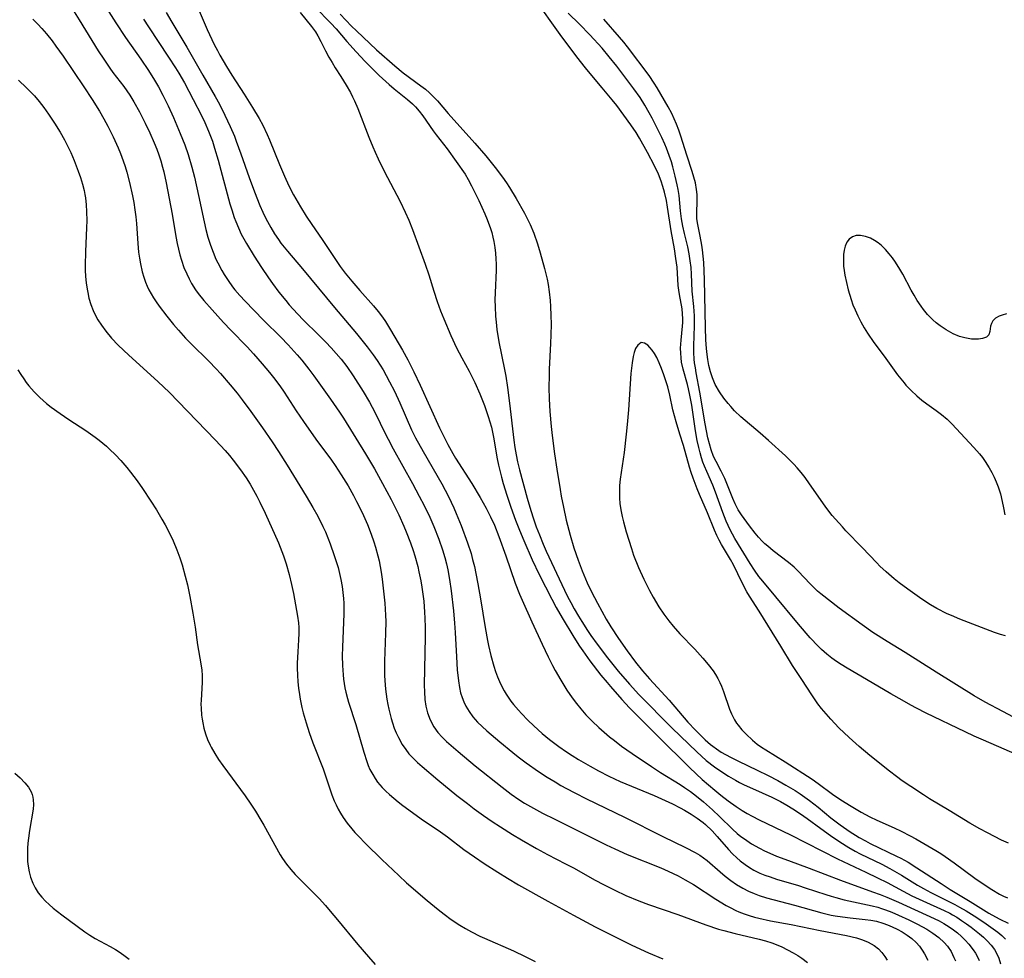
# Model space of a CAD drawing. Units: inches. Extents: x 2039339 to 2044728, y 200314 to 205734.
# Drawn here: x 2040403 to 2040526, y 200616 to 200733 of the extents above; entities that cross this region are included whole.
import ezdxf

# ---------------------------------------------------------------- set-up
doc = ezdxf.new("R2010")
doc.units = ezdxf.units.IN
doc.header["$MEASUREMENT"] = 0
doc.layers.add('c_05_T14S_R18E', color=49, linetype='Continuous')

msp = doc.modelspace()

# ---------------------------------------------------------------- linework, layer by layer
at = {"layer": 'c_05_T14S_R18E'}
for points, elevation in [([(2040527.51, 200641.35), (2040525.53, 200642.22), (2040523.32, 200643.16), (2040522.42, 200643.56), (2040521.3, 200644.08), (2040516.44, 200646.42), (2040515.23, 200647.03), (2040514.5, 200647.43), (2040513.41, 200648.03), (2040512.02, 200648.84), (2040508.98, 200650.63), (2040506.55, 200652.05), (2040505.78, 200652.52), (2040505.2, 200652.89), (2040504.64, 200653.28), (2040503.98, 200653.8), (2040503.34, 200654.37), (2040502.9, 200654.81), (2040501.93, 200655.84), (2040501.41, 200656.43), (2040500.23, 200657.81), (2040497.64, 200660.98), (2040495.98, 200662.93), (2040495.5, 200663.53), (2040494.94, 200664.32), (2040494.42, 200665.13), (2040492.51, 200668.26), (2040492.18, 200668.83), (2040491.9, 200669.37), (2040491.41, 200670.43), (2040490.99, 200671.52), (2040490.09, 200674.05), (2040489.75, 200674.93), (2040488.98, 200676.65), (2040488.7, 200677.31), (2040488.5, 200677.82), (2040488.33, 200678.34), (2040488.14, 200678.98), (2040487.98, 200679.63), (2040487.79, 200680.54), (2040487.58, 200681.73), (2040487.1, 200684.94), (2040486.88, 200686.19), (2040486.71, 200686.98), (2040486.57, 200687.55), (2040486.01, 200689.45), (2040485.83, 200690.32), (2040485.76, 200690.87), (2040485.72, 200691.43), (2040485.71, 200692.08), (2040485.76, 200693.07), (2040485.94, 200694.82), (2040485.97, 200695.29), (2040485.98, 200695.76), (2040485.95, 200696.39), (2040485.88, 200696.98), (2040485.55, 200698.78), (2040485.48, 200699.31), (2040485.42, 200699.91), (2040485.26, 200702.19), (2040485.12, 200703.3), (2040484.92, 200704.52), (2040484.53, 200706.75), (2040484.07, 200709.72), (2040483.92, 200710.54), (2040483.68, 200711.61), (2040483.49, 200712.29), (2040483.28, 200712.96), (2040482.93, 200713.84), (2040482.43, 200714.88), (2040481.55, 200716.56), (2040480.57, 200718.35), (2040480.14, 200719.06), (2040479.49, 200720.03), (2040477.72, 200722.41), (2040477.13, 200723.14), (2040475.88, 200724.62), (2040474.58, 200726.19), (2040473.81, 200727.14), (2040472.73, 200728.53), (2040470.64, 200731.31), (2040469.37, 200733.07), (2040467.98, 200735.05)], 898), ([(2040439.99, 200734.72), (2040441.96, 200732.72), (2040442.59, 200732.01), (2040443.93, 200730.45), (2040445.12, 200729.14), (2040446.22, 200727.95), (2040446.83, 200727.34), (2040448, 200726.2), (2040449.24, 200725.05), (2040449.86, 200724.53), (2040451.53, 200723.19), (2040452.16, 200722.64), (2040452.53, 200722.26), (2040452.99, 200721.74), (2040453.44, 200721.15), (2040454.75, 200719.28), (2040455.11, 200718.78), (2040456.5, 200717.01), (2040458.73, 200713.84), (2040459.13, 200713.19), (2040459.56, 200712.38), (2040460.46, 200710.54), (2040461.21, 200708.87), (2040461.5, 200708.16), (2040461.91, 200707.05), (2040462.07, 200706.55), (2040462.22, 200705.98), (2040462.35, 200705.4), (2040462.48, 200704.66), (2040462.56, 200703.97), (2040462.6, 200703.27), (2040462.62, 200702.57), (2040462.61, 200701.82), (2040462.49, 200699), (2040462.48, 200698.13), (2040462.49, 200697.26), (2040462.55, 200696.08), (2040462.62, 200695.33), (2040462.73, 200694.4), (2040462.98, 200692.86), (2040463.68, 200689.42), (2040463.84, 200688.57), (2040464.06, 200687.14), (2040464.31, 200685.19), (2040464.85, 200680.57), (2040464.97, 200679.64), (2040465.12, 200678.72), (2040465.3, 200677.85), (2040465.54, 200676.86), (2040466.52, 200673.33), (2040466.85, 200672.17), (2040467.22, 200670.97), (2040467.65, 200669.72), (2040468.03, 200668.71), (2040468.51, 200667.57), (2040468.9, 200666.7), (2040471.17, 200661.8), (2040471.55, 200661.01), (2040471.95, 200660.25), (2040472.4, 200659.45), (2040472.94, 200658.55), (2040473.35, 200657.88), (2040474.06, 200656.77), (2040474.49, 200656.13), (2040475.28, 200655.04), (2040476.57, 200653.32), (2040477.9, 200651.66), (2040479.29, 200650.05), (2040480.48, 200648.77), (2040484.66, 200644.56), (2040487.74, 200641.57), (2040488.3, 200641.05), (2040488.92, 200640.51), (2040489.94, 200639.71), (2040490.62, 200639.24), (2040491.7, 200638.53), (2040492.56, 200638.02), (2040493.09, 200637.74), (2040493.64, 200637.47), (2040494.69, 200636.98), (2040497.11, 200635.91), (2040498.19, 200635.37), (2040498.98, 200634.93), (2040499.75, 200634.46), (2040500.72, 200633.83), (2040501.55, 200633.25), (2040503.23, 200632), (2040504.44, 200631.13), (2040505.62, 200630.32), (2040506.74, 200629.61), (2040507.55, 200629.16), (2040508.15, 200628.84), (2040510.87, 200627.51), (2040511.89, 200626.98), (2040513.35, 200626.14), (2040515.35, 200624.92), (2040516.09, 200624.49), (2040517.02, 200623.98), (2040519.44, 200622.79), (2040520.03, 200622.49), (2040520.61, 200622.17), (2040521.42, 200621.69), (2040522.42, 200621.06), (2040523.65, 200620.26), (2040524.81, 200619.46), (2040525.41, 200619.02), (2040525.9, 200618.62), (2040526.37, 200618.17)], 900), ([(2040443.13, 200733.87), (2040444.53, 200732.37), (2040445.15, 200731.75), (2040447.64, 200729.39), (2040449.94, 200727.4), (2040450.99, 200726.53), (2040453.22, 200724.91), (2040453.77, 200724.48), (2040454.3, 200724.03), (2040454.8, 200723.53), (2040455.29, 200723.01), (2040456.64, 200721.44), (2040459.97, 200717.71), (2040461.35, 200716.12), (2040462.51, 200714.66), (2040463.41, 200713.48), (2040463.93, 200712.74), (2040464.3, 200712.17), (2040465.12, 200710.81), (2040466.17, 200708.95), (2040466.6, 200708.11), (2040466.87, 200707.54), (2040467.34, 200706.44), (2040467.81, 200705.13), (2040468.15, 200704.01), (2040468.67, 200702.05), (2040468.99, 200700.7), (2040469.12, 200700.03), (2040469.27, 200699.14), (2040469.39, 200698.02), (2040469.44, 200697.27), (2040469.48, 200696.17), (2040469.49, 200695.06), (2040469.47, 200693.74), (2040469.43, 200692.66), (2040469.26, 200689.44), (2040469.24, 200688.64), (2040469.23, 200687.17), (2040469.27, 200685.74), (2040469.36, 200684.16), (2040469.52, 200682.29), (2040469.63, 200681.17), (2040469.92, 200678.87), (2040470.2, 200676.96), (2040470.62, 200674.41), (2040470.77, 200673.57), (2040471.04, 200672.18), (2040471.4, 200670.58), (2040471.9, 200668.7), (2040472.36, 200667.12), (2040472.89, 200665.55), (2040473.38, 200664.23), (2040474.01, 200662.73), (2040474.54, 200661.6), (2040475.29, 200660.16), (2040476.39, 200658.18), (2040476.96, 200657.23), (2040477.92, 200655.77), (2040479.01, 200654.21), (2040480.07, 200652.79), (2040480.95, 200651.7), (2040481.83, 200650.7), (2040484.26, 200648.04), (2040486.61, 200645.3), (2040487.55, 200644.31), (2040488.4, 200643.46), (2040488.77, 200643.1), (2040489.44, 200642.52), (2040489.74, 200642.28), (2040490.2, 200641.95), (2040490.8, 200641.56), (2040491.95, 200640.9), (2040492.94, 200640.4), (2040495.29, 200639.3), (2040496.65, 200638.62), (2040497.89, 200637.98), (2040498.89, 200637.43), (2040500.05, 200636.73), (2040500.65, 200636.34), (2040501.24, 200635.93), (2040501.83, 200635.49), (2040502.9, 200634.65), (2040504.52, 200633.34), (2040505.68, 200632.46), (2040506.92, 200631.58), (2040507.6, 200631.14), (2040508.04, 200630.88), (2040508.82, 200630.44), (2040509.42, 200630.13), (2040512.73, 200628.55), (2040513.27, 200628.27), (2040514.16, 200627.78), (2040515.28, 200627.07), (2040518.31, 200625.1), (2040519.45, 200624.37), (2040521.94, 200622.88), (2040524.28, 200621.41), (2040525.09, 200620.94), (2040525.64, 200620.65), (2040526.68, 200620.17)], 898), ([(2040527.36, 200645.92), (2040526, 200646.61), (2040523.83, 200647.78), (2040522.45, 200648.59), (2040517.69, 200651.54), (2040513.8, 200654), (2040511.54, 200655.37), (2040509.74, 200656.53), (2040508.43, 200657.45), (2040505.56, 200659.55), (2040503.26, 200661.33), (2040502.85, 200661.68), (2040502.37, 200662.13), (2040501.9, 200662.6), (2040500.41, 200664.19), (2040499.92, 200664.67), (2040499.22, 200665.27), (2040497.3, 200666.73), (2040496.61, 200667.29), (2040496.25, 200667.6), (2040495.91, 200667.93), (2040495.46, 200668.42), (2040495.03, 200668.93), (2040494.32, 200669.84), (2040493.32, 200671.23), (2040492.92, 200671.86), (2040492.7, 200672.26), (2040492.54, 200672.59), (2040492.25, 200673.26), (2040491.58, 200674.95), (2040491.23, 200675.77), (2040490.8, 200676.67), (2040490.14, 200677.91), (2040489.83, 200678.54), (2040489.53, 200679.36), (2040489.31, 200680.09), (2040489.12, 200680.84), (2040488.94, 200681.73), (2040488.78, 200682.59), (2040488.13, 200686.56), (2040487.66, 200688.99), (2040487.55, 200689.62), (2040487.46, 200690.24), (2040487.41, 200690.72), (2040487.37, 200691.54), (2040487.36, 200692.37), (2040487.44, 200694.86), (2040487.44, 200696.12), (2040487.36, 200697.3), (2040487.17, 200699.21), (2040487.08, 200701.32), (2040487.02, 200702.16), (2040486.92, 200703.01), (2040486.77, 200703.89), (2040486.59, 200704.77), (2040486.18, 200706.43), (2040485.98, 200707.33), (2040485.82, 200708.24), (2040485.7, 200709.25), (2040485.51, 200711.18), (2040485.4, 200711.94), (2040485.29, 200712.5), (2040485.04, 200713.61), (2040484.73, 200714.77), (2040484.55, 200715.38), (2040484.28, 200716.18), (2040483.94, 200717.1), (2040483.74, 200717.59), (2040483.36, 200718.43), (2040482.83, 200719.51), (2040482.14, 200720.86), (2040481.78, 200721.52), (2040481.23, 200722.47), (2040480.63, 200723.42), (2040479.85, 200724.5), (2040477.72, 200727.35), (2040476.78, 200728.53), (2040475.87, 200729.61), (2040474.35, 200731.28), (2040473.06, 200732.6), (2040471.64, 200733.99)], 900), ([(2040526.75, 200630.14), (2040525.85, 200630.55), (2040524.1, 200631.44), (2040523.15, 200631.95), (2040521.89, 200632.67), (2040519.31, 200634.24), (2040516.86, 200635.71), (2040516.09, 200636.19), (2040514.49, 200637.25), (2040513.44, 200637.97), (2040512.72, 200638.49), (2040511.84, 200639.16), (2040509.36, 200641.12), (2040508.05, 200642.23), (2040506.78, 200643.39), (2040505.52, 200644.59), (2040504.49, 200645.66), (2040503.9, 200646.33), (2040503.33, 200647.02), (2040502.89, 200647.59), (2040502.11, 200648.71), (2040500.88, 200650.64), (2040499.69, 200652.38), (2040498.24, 200654.78), (2040495.54, 200659.17), (2040494.34, 200661.04), (2040494, 200661.59), (2040493.39, 200662.72), (2040492.31, 200664.98), (2040491.95, 200665.65), (2040490.81, 200667.5), (2040490.51, 200668.05), (2040490.24, 200668.63), (2040489.94, 200669.32), (2040489.07, 200671.46), (2040488.07, 200673.76), (2040487.78, 200674.47), (2040487.27, 200675.82), (2040487.04, 200676.51), (2040486.83, 200677.21), (2040486.06, 200679.88), (2040485.6, 200681.32), (2040485.13, 200682.87), (2040484.75, 200684.37), (2040484.35, 200686.18), (2040484.09, 200687.22), (2040483.6, 200688.76), (2040483.33, 200689.52), (2040483.03, 200690.26), (2040482.73, 200690.89), (2040482.44, 200691.39), (2040482.14, 200691.84), (2040481.87, 200692.18), (2040481.6, 200692.45), (2040481.18, 200692.72), (2040480.78, 200692.77), (2040480.34, 200692.46), (2040480.08, 200692.02), (2040479.91, 200691.55), (2040479.77, 200691.02), (2040479.64, 200690.25), (2040479.49, 200688.89), (2040479.18, 200684.38), (2040479.03, 200682.53), (2040478.91, 200681.31), (2040478.64, 200679.01), (2040478.15, 200675.7), (2040478.07, 200674.9), (2040478.04, 200674.13), (2040478.06, 200673.36), (2040478.12, 200672.6), (2040478.26, 200671.66), (2040478.4, 200671), (2040478.56, 200670.35), (2040478.9, 200669.12), (2040479.22, 200668.05), (2040479.54, 200667.03), (2040479.83, 200666.19), (2040480.43, 200664.65), (2040481.09, 200663.18), (2040481.8, 200661.78), (2040482.26, 200660.94), (2040482.99, 200659.71), (2040483.6, 200658.82), (2040484.24, 200657.97), (2040484.79, 200657.29), (2040485.61, 200656.36), (2040487.49, 200654.42), (2040488.5, 200653.31), (2040489.17, 200652.51), (2040489.76, 200651.72), (2040490.08, 200651.24), (2040490.37, 200650.75), (2040490.6, 200650.27), (2040490.81, 200649.78), (2040491.06, 200649.14), (2040491.84, 200646.9), (2040492.07, 200646.32), (2040492.45, 200645.59), (2040492.71, 200645.18), (2040492.91, 200644.91), (2040493.38, 200644.34), (2040493.9, 200643.81), (2040494.71, 200643.04), (2040495.3, 200642.56), (2040495.83, 200642.18), (2040496.38, 200641.83), (2040498.79, 200640.35), (2040502.15, 200638.15), (2040502.92, 200637.63), (2040504.69, 200636.29), (2040505.75, 200635.59), (2040507.05, 200634.79), (2040508.29, 200634.04), (2040509.39, 200633.46), (2040510.25, 200633.04), (2040512.43, 200632.08), (2040513.31, 200631.66), (2040514.43, 200631.09), (2040515.13, 200630.69), (2040517.62, 200629.25), (2040518.25, 200628.87), (2040518.79, 200628.51), (2040519.95, 200627.68), (2040522.51, 200625.79), (2040523.42, 200625.16), (2040524.63, 200624.37), (2040525.62, 200623.79), (2040526.11, 200623.54), (2040526.6, 200623.31)], 896)]:
    msp.add_lwpolyline(points, dxfattribs=dict(at, elevation=elevation))
for points in [[(2040409.62, 200734.46, 912), (2040410.47, 200733.14, 912), (2040412.84, 200729.28, 912), (2040413.52, 200728.22, 912), (2040414.28, 200727.1, 912), (2040414.68, 200726.55, 912), (2040416.03, 200724.8, 912), (2040416.42, 200724.26, 912), (2040416.79, 200723.71, 912), (2040417.3, 200722.9, 912), (2040417.99, 200721.65, 912), (2040418.71, 200720.21, 912), (2040419.28, 200719.03, 912), (2040419.84, 200717.77, 912), (2040420.16, 200716.98, 912), (2040420.43, 200716.24, 912), (2040420.66, 200715.49, 912), (2040420.88, 200714.73, 912), (2040421.03, 200714.12, 912), (2040421.34, 200712.74, 912), (2040422.1, 200708.83, 912), (2040422.56, 200706.06, 912), (2040422.72, 200705.18, 912), (2040422.88, 200704.44, 912), (2040423.05, 200703.75, 912), (2040423.26, 200703.07, 912), (2040423.57, 200702.17, 912), (2040423.91, 200701.37, 912), (2040424.21, 200700.76, 912), (2040424.53, 200700.17, 912), (2040425.02, 200699.39, 912), (2040425.36, 200698.91, 912), (2040426.06, 200698.05, 912), (2040427.09, 200696.87, 912), (2040428.53, 200695.3, 912), (2040429.43, 200694.34, 912), (2040431.46, 200692.24, 912), (2040432.28, 200691.35, 912), (2040433.36, 200690.12, 912), (2040434.26, 200689.03, 912), (2040434.77, 200688.39, 912), (2040435.55, 200687.35, 912), (2040436.09, 200686.57, 912), (2040437.62, 200684.24, 912), (2040438.52, 200682.9, 912), (2040440.08, 200680.71, 912), (2040442.02, 200678.08, 912), (2040442.49, 200677.4, 912), (2040443.25, 200676.25, 912), (2040444.1, 200674.85, 912), (2040444.79, 200673.64, 912), (2040445.17, 200672.91, 912), (2040445.86, 200671.52, 912), (2040446.53, 200670, 912), (2040447, 200668.79, 912), (2040447.33, 200667.83, 912), (2040447.53, 200667.2, 912), (2040447.82, 200666.12, 912), (2040447.97, 200665.46, 912), (2040448.24, 200664.05, 912), (2040448.37, 200663.16, 912), (2040448.51, 200662.04, 912), (2040448.68, 200660.17, 912), (2040448.78, 200658.68, 912), (2040448.81, 200657.9, 912), (2040448.8, 200656.41, 912), (2040448.67, 200652.93, 912), (2040448.66, 200651.72, 912), (2040448.67, 200651.13, 912), (2040448.7, 200650.51, 912), (2040448.79, 200649.42, 912), (2040448.96, 200648.15, 912), (2040449.07, 200647.52, 912), (2040449.2, 200646.9, 912), (2040449.49, 200645.75, 912), (2040449.66, 200645.2, 912), (2040449.88, 200644.56, 912), (2040450.13, 200643.95, 912), (2040450.41, 200643.36, 912), (2040450.87, 200642.52, 912), (2040451.31, 200641.87, 912), (2040451.72, 200641.35, 912), (2040452.25, 200640.78, 912), (2040452.79, 200640.25, 912), (2040453.36, 200639.74, 912), (2040455.33, 200638.1, 912), (2040457.72, 200636.13, 912), (2040459.03, 200635.1, 912), (2040459.88, 200634.45, 912), (2040461.04, 200633.62, 912), (2040462.12, 200632.88, 912), (2040463.15, 200632.2, 912), (2040464.67, 200631.25, 912), (2040465.8, 200630.57, 912), (2040467.69, 200629.47, 912), (2040469.05, 200628.73, 912), (2040471.32, 200627.57, 912), (2040472.37, 200627.01, 912), (2040474.95, 200625.58, 912), (2040476.15, 200624.93, 912), (2040477.47, 200624.26, 912), (2040478.84, 200623.63, 912), (2040480.47, 200622.95, 912), (2040481.69, 200622.49, 912), (2040485.35, 200621.23, 912), (2040488.88, 200619.93, 912), (2040490.45, 200619.41, 912), (2040491.12, 200619.22, 912), (2040492.52, 200618.86, 912), (2040495.54, 200618.15, 912), (2040496.33, 200617.93, 912), (2040497.1, 200617.68, 912), (2040497.85, 200617.4, 912), (2040498.38, 200617.17, 912), (2040499.09, 200616.83, 912), (2040499.78, 200616.45, 912), (2040500.39, 200616.09, 912), (2040500.86, 200615.78, 912), (2040501.59, 200615.25, 912)], [(2040413.88, 200734.6, 910), (2040415.03, 200732.76, 910), (2040416.24, 200730.95, 910), (2040418.15, 200728.24, 910), (2040419.13, 200726.79, 910), (2040419.86, 200725.62, 910), (2040420.36, 200724.75, 910), (2040420.92, 200723.72, 910), (2040421.58, 200722.39, 910), (2040422.25, 200720.93, 910), (2040423.11, 200718.93, 910), (2040423.67, 200717.51, 910), (2040424.09, 200716.29, 910), (2040424.56, 200714.7, 910), (2040424.87, 200713.45, 910), (2040425.39, 200711.16, 910), (2040426.1, 200707.86, 910), (2040426.32, 200706.91, 910), (2040426.57, 200705.98, 910), (2040426.87, 200704.98, 910), (2040427.2, 200704.09, 910), (2040427.57, 200703.21, 910), (2040427.8, 200702.73, 910), (2040428.31, 200701.78, 910), (2040428.59, 200701.31, 910), (2040429.09, 200700.52, 910), (2040429.64, 200699.76, 910), (2040429.94, 200699.38, 910), (2040430.56, 200698.66, 910), (2040431.21, 200697.96, 910), (2040432.32, 200696.81, 910), (2040433.57, 200695.55, 910), (2040435.69, 200693.45, 910), (2040436.62, 200692.48, 910), (2040437.73, 200691.24, 910), (2040438.3, 200690.57, 910), (2040439.2, 200689.44, 910), (2040439.83, 200688.6, 910), (2040441.9, 200685.7, 910), (2040443.03, 200684.07, 910), (2040443.52, 200683.31, 910), (2040446.28, 200678.85, 910), (2040447.4, 200676.98, 910), (2040448.41, 200675.16, 910), (2040449.49, 200673.13, 910), (2040450.43, 200671.22, 910), (2040451.08, 200669.82, 910), (2040451.38, 200669.12, 910), (2040451.93, 200667.72, 910), (2040452.26, 200666.77, 910), (2040452.46, 200666.11, 910), (2040452.82, 200664.77, 910), (2040452.97, 200664.08, 910), (2040453.19, 200662.99, 910), (2040453.33, 200662.19, 910), (2040453.46, 200661.3, 910), (2040453.56, 200660.41, 910), (2040453.67, 200659.06, 910), (2040453.71, 200658.31, 910), (2040453.75, 200657.14, 910), (2040453.75, 200655.97, 910), (2040453.64, 200649.92, 910), (2040453.66, 200649.07, 910), (2040453.72, 200648.14, 910), (2040453.84, 200647.29, 910), (2040454.03, 200646.47, 910), (2040454.35, 200645.59, 910), (2040454.82, 200644.72, 910), (2040455.35, 200644.01, 910), (2040455.87, 200643.43, 910), (2040456.43, 200642.87, 910), (2040457.86, 200641.61, 910), (2040460.02, 200639.82, 910), (2040463.36, 200637.16, 910), (2040464.52, 200636.29, 910), (2040465.47, 200635.64, 910), (2040466.19, 200635.18, 910), (2040466.93, 200634.74, 910), (2040468.43, 200633.91, 910), (2040469.95, 200633.14, 910), (2040472.96, 200631.66, 910), (2040476.41, 200629.94, 910), (2040477.48, 200629.43, 910), (2040479.01, 200628.76, 910), (2040483.21, 200627.08, 910), (2040484.16, 200626.66, 910), (2040485.39, 200626.06, 910), (2040486.26, 200625.59, 910), (2040487.31, 200624.97, 910), (2040490.12, 200623.15, 910), (2040491.39, 200622.38, 910), (2040491.91, 200622.09, 910), (2040492.62, 200621.74, 910), (2040493.01, 200621.56, 910), (2040493.64, 200621.31, 910), (2040494.29, 200621.09, 910), (2040494.95, 200620.9, 910), (2040495.51, 200620.76, 910), (2040496.95, 200620.46, 910), (2040499.52, 200620, 910), (2040503.17, 200619.25, 910), (2040506.46, 200618.61, 910), (2040507.71, 200618.31, 910), (2040508.47, 200618.08, 910), (2040509.19, 200617.78, 910), (2040509.92, 200617.37, 910), (2040510.46, 200616.93, 910), (2040510.88, 200616.48, 910), (2040511.27, 200615.98, 910), (2040511.56, 200615.51, 910)], [(2040421.35, 200734.08, 906), (2040422.06, 200732.84, 906), (2040423.91, 200729.73, 906), (2040425.92, 200726.21, 906), (2040427.48, 200723.55, 906), (2040428, 200722.59, 906), (2040428.7, 200721.22, 906), (2040429.34, 200719.82, 906), (2040429.87, 200718.59, 906), (2040430.11, 200717.97, 906), (2040430.68, 200716.4, 906), (2040431.72, 200713.42, 906), (2040432.39, 200711.64, 906), (2040433.06, 200709.93, 906), (2040433.43, 200709.08, 906), (2040433.81, 200708.28, 906), (2040434.43, 200707.15, 906), (2040434.89, 200706.39, 906), (2040435.38, 200705.65, 906), (2040435.7, 200705.21, 906), (2040436.1, 200704.7, 906), (2040436.51, 200704.2, 906), (2040438.41, 200702.01, 906), (2040442.42, 200697.16, 906), (2040445.16, 200693.92, 906), (2040446.49, 200692.26, 906), (2040447.25, 200691.24, 906), (2040447.73, 200690.55, 906), (2040448.47, 200689.36, 906), (2040448.87, 200688.64, 906), (2040449.29, 200687.86, 906), (2040449.9, 200686.69, 906), (2040450.58, 200685.23, 906), (2040452.05, 200681.88, 906), (2040452.54, 200680.87, 906), (2040453.48, 200679.17, 906), (2040455.82, 200675.11, 906), (2040456.67, 200673.51, 906), (2040457.34, 200672.1, 906), (2040457.64, 200671.4, 906), (2040458.25, 200669.89, 906), (2040459.04, 200667.73, 906), (2040459.48, 200666.38, 906), (2040459.68, 200665.65, 906), (2040459.9, 200664.78, 906), (2040460.09, 200663.91, 906), (2040460.35, 200662.6, 906), (2040460.68, 200660.74, 906), (2040461.26, 200657.13, 906), (2040461.55, 200655.51, 906), (2040461.68, 200654.87, 906), (2040461.96, 200653.63, 906), (2040462.33, 200652.3, 906), (2040462.54, 200651.65, 906), (2040462.8, 200650.95, 906), (2040463.18, 200650.07, 906), (2040463.61, 200649.22, 906), (2040463.86, 200648.81, 906), (2040464.13, 200648.4, 906), (2040464.46, 200647.94, 906), (2040464.81, 200647.5, 906), (2040465.41, 200646.8, 906), (2040465.8, 200646.37, 906), (2040466.57, 200645.56, 906), (2040467.33, 200644.83, 906), (2040468.39, 200643.88, 906), (2040469.32, 200643.11, 906), (2040470.47, 200642.24, 906), (2040471.42, 200641.58, 906), (2040472.14, 200641.11, 906), (2040472.94, 200640.62, 906), (2040474.38, 200639.78, 906), (2040475.42, 200639.22, 906), (2040476.72, 200638.55, 906), (2040478.14, 200637.89, 906), (2040482.38, 200636.11, 906), (2040484.67, 200635.08, 906), (2040485.67, 200634.58, 906), (2040486.21, 200634.28, 906), (2040487.04, 200633.78, 906), (2040487.79, 200633.28, 906), (2040488.51, 200632.74, 906), (2040488.8, 200632.5, 906), (2040489.64, 200631.69, 906), (2040490.27, 200630.99, 906), (2040491.68, 200629.37, 906), (2040492.19, 200628.83, 906), (2040492.73, 200628.33, 906), (2040493.17, 200627.95, 906), (2040493.78, 200627.49, 906), (2040494.31, 200627.13, 906), (2040494.86, 200626.8, 906), (2040495.62, 200626.42, 906), (2040496.24, 200626.16, 906), (2040496.89, 200625.93, 906), (2040497.72, 200625.66, 906), (2040500.44, 200624.86, 906), (2040501.31, 200624.59, 906), (2040503.86, 200623.73, 906), (2040504.53, 200623.52, 906), (2040505.11, 200623.35, 906), (2040506.17, 200623.08, 906), (2040509.69, 200622.33, 906), (2040510.38, 200622.14, 906), (2040510.86, 200621.99, 906), (2040511.35, 200621.82, 906), (2040512.15, 200621.51, 906), (2040512.95, 200621.17, 906), (2040514.28, 200620.55, 906), (2040515.35, 200620.02, 906), (2040516.5, 200619.38, 906), (2040517.26, 200618.9, 906), (2040518, 200618.35, 906), (2040518.67, 200617.74, 906), (2040519.08, 200617.26, 906), (2040519.54, 200616.59, 906), (2040519.91, 200615.86, 906), (2040520.08, 200615.44, 906)], [(2040425.45, 200734.29, 904), (2040426.48, 200731.94, 904), (2040427.36, 200730.08, 904), (2040427.75, 200729.32, 904), (2040428.07, 200728.74, 904), (2040428.89, 200727.32, 904), (2040429.55, 200726.23, 904), (2040431.11, 200723.83, 904), (2040432.14, 200722.19, 904), (2040432.97, 200720.82, 904), (2040433.43, 200719.97, 904), (2040433.97, 200718.82, 904), (2040434.27, 200718.12, 904), (2040435.51, 200715.04, 904), (2040436.14, 200713.57, 904), (2040436.69, 200712.38, 904), (2040437.27, 200711.26, 904), (2040438.13, 200709.75, 904), (2040438.86, 200708.58, 904), (2040439.56, 200707.54, 904), (2040440.87, 200705.66, 904), (2040443.13, 200702.31, 904), (2040443.75, 200701.47, 904), (2040444.55, 200700.47, 904), (2040445.57, 200699.28, 904), (2040447.26, 200697.39, 904), (2040447.86, 200696.67, 904), (2040448.41, 200695.94, 904), (2040448.77, 200695.41, 904), (2040449.42, 200694.37, 904), (2040450.9, 200691.82, 904), (2040451.56, 200690.62, 904), (2040452.32, 200689.13, 904), (2040453.13, 200687.43, 904), (2040455.55, 200682.13, 904), (2040456.15, 200680.88, 904), (2040456.6, 200680.02, 904), (2040457.21, 200678.91, 904), (2040457.56, 200678.31, 904), (2040459.58, 200675.13, 904), (2040460.63, 200673.41, 904), (2040461.39, 200672.06, 904), (2040461.93, 200670.98, 904), (2040462.4, 200669.92, 904), (2040462.95, 200668.52, 904), (2040463.85, 200666.09, 904), (2040465.02, 200662.68, 904), (2040465.55, 200661.31, 904), (2040465.87, 200660.57, 904), (2040467.09, 200657.83, 904), (2040468.37, 200655.04, 904), (2040469.13, 200653.45, 904), (2040469.68, 200652.39, 904), (2040470.03, 200651.76, 904), (2040470.73, 200650.53, 904), (2040471.47, 200649.3, 904), (2040472.13, 200648.33, 904), (2040472.66, 200647.62, 904), (2040473.22, 200646.95, 904), (2040473.85, 200646.23, 904), (2040474.65, 200645.41, 904), (2040475.49, 200644.62, 904), (2040476.82, 200643.47, 904), (2040477.43, 200642.98, 904), (2040478.32, 200642.3, 904), (2040479.63, 200641.38, 904), (2040482.06, 200639.73, 904), (2040483.2, 200639, 904), (2040485.65, 200637.49, 904), (2040486.2, 200637.13, 904), (2040486.93, 200636.61, 904), (2040487.7, 200636.02, 904), (2040488.56, 200635.31, 904), (2040489.7, 200634.32, 904), (2040490.59, 200633.49, 904), (2040492.2, 200631.89, 904), (2040492.77, 200631.38, 904), (2040493.24, 200631, 904), (2040493.69, 200630.68, 904), (2040494.58, 200630.09, 904), (2040495.57, 200629.52, 904), (2040496.22, 200629.2, 904), (2040496.88, 200628.89, 904), (2040497.71, 200628.54, 904), (2040499.2, 200627.97, 904), (2040501.79, 200627.03, 904), (2040505.71, 200625.51, 904), (2040509.72, 200624.09, 904), (2040510.66, 200623.74, 904), (2040511.52, 200623.39, 904), (2040512.95, 200622.76, 904), (2040517.45, 200620.72, 904), (2040518.04, 200620.43, 904), (2040518.62, 200620.12, 904), (2040519.31, 200619.7, 904), (2040519.84, 200619.33, 904), (2040520.34, 200618.93, 904), (2040520.85, 200618.49, 904), (2040521.32, 200618.02, 904), (2040521.77, 200617.52, 904), (2040522.3, 200616.83, 904), (2040522.59, 200616.4, 904), (2040522.84, 200615.96, 904), (2040523.06, 200615.47, 904)], [(2040438.1, 200734.06, 902), (2040439.53, 200732.32, 902), (2040440.02, 200731.66, 902), (2040440.32, 200731.16, 902), (2040440.7, 200730.45, 902), (2040441.29, 200729.27, 902), (2040441.71, 200728.49, 902), (2040442.1, 200727.82, 902), (2040442.5, 200727.15, 902), (2040443.21, 200726.07, 902), (2040443.87, 200724.99, 902), (2040444.4, 200724.05, 902), (2040444.66, 200723.53, 902), (2040444.89, 200723.03, 902), (2040445.32, 200722.04, 902), (2040446.69, 200718.46, 902), (2040447.19, 200717.25, 902), (2040447.49, 200716.58, 902), (2040447.87, 200715.77, 902), (2040448.62, 200714.22, 902), (2040450.62, 200710.41, 902), (2040451.25, 200709.09, 902), (2040451.69, 200708.07, 902), (2040452.14, 200706.91, 902), (2040453.74, 200702.58, 902), (2040454.19, 200701.23, 902), (2040454.83, 200699.19, 902), (2040455.25, 200697.92, 902), (2040455.68, 200696.73, 902), (2040456.07, 200695.75, 902), (2040456.96, 200693.66, 902), (2040457.68, 200692.13, 902), (2040458.34, 200690.87, 902), (2040459.24, 200689.21, 902), (2040459.96, 200687.77, 902), (2040460.58, 200686.37, 902), (2040461.15, 200684.89, 902), (2040461.64, 200683.51, 902), (2040461.84, 200682.85, 902), (2040462.03, 200682.19, 902), (2040462.3, 200680.96, 902), (2040462.77, 200678.22, 902), (2040462.93, 200677.44, 902), (2040463.3, 200675.95, 902), (2040463.52, 200675.16, 902), (2040463.97, 200673.7, 902), (2040464.46, 200672.19, 902), (2040465.06, 200670.56, 902), (2040465.55, 200669.31, 902), (2040466.09, 200668.01, 902), (2040467.14, 200665.61, 902), (2040468.02, 200663.78, 902), (2040469.59, 200660.67, 902), (2040470.13, 200659.64, 902), (2040470.87, 200658.35, 902), (2040472.35, 200655.91, 902), (2040473.07, 200654.79, 902), (2040473.47, 200654.2, 902), (2040474.36, 200652.96, 902), (2040475.74, 200651.17, 902), (2040476.5, 200650.24, 902), (2040476.92, 200649.74, 902), (2040478.37, 200648.13, 902), (2040479.33, 200647.09, 902), (2040482.84, 200643.53, 902), (2040486.84, 200639.58, 902), (2040488.4, 200638.14, 902), (2040490, 200636.77, 902), (2040490.72, 200636.18, 902), (2040491.65, 200635.46, 902), (2040492.65, 200634.73, 902), (2040493.42, 200634.23, 902), (2040494.04, 200633.88, 902), (2040494.67, 200633.53, 902), (2040495.54, 200633.08, 902), (2040499.46, 200631.18, 902), (2040505.35, 200628.19, 902), (2040508.9, 200626.54, 902), (2040510.35, 200625.84, 902), (2040511.54, 200625.22, 902), (2040513.54, 200624.15, 902), (2040514.64, 200623.59, 902), (2040516, 200622.94, 902), (2040518.68, 200621.75, 902), (2040519.37, 200621.4, 902), (2040519.74, 200621.2, 902), (2040520.25, 200620.9, 902), (2040520.87, 200620.5, 902), (2040521.48, 200620.07, 902), (2040522.05, 200619.65, 902), (2040523.12, 200618.81, 902), (2040523.61, 200618.39, 902), (2040524.08, 200617.95, 902), (2040524.58, 200617.39, 902), (2040524.99, 200616.85, 902), (2040525.29, 200616.33, 902), (2040525.52, 200615.79, 902), (2040525.72, 200615.05, 902)], [(2040404.67, 200733.21, 914), (2040405.27, 200732.62, 914), (2040405.79, 200732.07, 914), (2040406.36, 200731.39, 914), (2040407.06, 200730.51, 914), (2040407.55, 200729.85, 914), (2040408.44, 200728.6, 914), (2040411.03, 200724.76, 914), (2040412.07, 200723.18, 914), (2040412.98, 200721.72, 914), (2040413.55, 200720.76, 914), (2040414.05, 200719.84, 914), (2040414.7, 200718.53, 914), (2040415.32, 200717.13, 914), (2040415.61, 200716.42, 914), (2040415.96, 200715.51, 914), (2040416.19, 200714.81, 914), (2040416.41, 200714.11, 914), (2040416.77, 200712.78, 914), (2040417.12, 200711.15, 914), (2040417.29, 200710.28, 914), (2040417.43, 200709.4, 914), (2040417.54, 200708.52, 914), (2040417.63, 200707.66, 914), (2040417.8, 200705.15, 914), (2040417.89, 200704.09, 914), (2040417.99, 200703.34, 914), (2040418.11, 200702.61, 914), (2040418.33, 200701.62, 914), (2040418.53, 200700.96, 914), (2040418.76, 200700.32, 914), (2040418.96, 200699.83, 914), (2040419.19, 200699.36, 914), (2040419.45, 200698.87, 914), (2040419.74, 200698.39, 914), (2040420.09, 200697.86, 914), (2040420.45, 200697.34, 914), (2040421.43, 200696.07, 914), (2040422.26, 200695.05, 914), (2040422.87, 200694.32, 914), (2040423.77, 200693.33, 914), (2040424.45, 200692.62, 914), (2040426.68, 200690.44, 914), (2040427.6, 200689.47, 914), (2040428.13, 200688.89, 914), (2040429.35, 200687.5, 914), (2040430.22, 200686.44, 914), (2040430.86, 200685.62, 914), (2040431.95, 200684.16, 914), (2040433.39, 200682.13, 914), (2040434.61, 200680.36, 914), (2040435.4, 200679.16, 914), (2040436.48, 200677.45, 914), (2040438.87, 200673.56, 914), (2040439.71, 200672.14, 914), (2040440.3, 200671.07, 914), (2040440.96, 200669.76, 914), (2040441.27, 200669.09, 914), (2040441.58, 200668.35, 914), (2040441.87, 200667.6, 914), (2040442.37, 200666.16, 914), (2040442.61, 200665.41, 914), (2040442.84, 200664.62, 914), (2040443.03, 200663.88, 914), (2040443.2, 200663.13, 914), (2040443.35, 200662.28, 914), (2040443.45, 200661.52, 914), (2040443.52, 200660.75, 914), (2040443.55, 200660.16, 914), (2040443.56, 200659.6, 914), (2040443.55, 200658.83, 914), (2040443.4, 200654.68, 914), (2040443.38, 200653.58, 914), (2040443.39, 200652.39, 914), (2040443.47, 200651.2, 914), (2040443.53, 200650.66, 914), (2040443.71, 200649.59, 914), (2040443.83, 200649.04, 914), (2040444.04, 200648.24, 914), (2040444.17, 200647.8, 914), (2040445.08, 200645, 914), (2040446.06, 200641.54, 914), (2040446.43, 200640.39, 914), (2040446.62, 200639.87, 914), (2040446.84, 200639.37, 914), (2040447.18, 200638.73, 914), (2040447.47, 200638.25, 914), (2040447.8, 200637.8, 914), (2040448.38, 200637.11, 914), (2040448.83, 200636.66, 914), (2040449.29, 200636.23, 914), (2040450.36, 200635.34, 914), (2040450.97, 200634.86, 914), (2040452.14, 200633.99, 914), (2040453.26, 200633.21, 914), (2040455.66, 200631.59, 914), (2040456.53, 200630.95, 914), (2040458.59, 200629.37, 914), (2040459.91, 200628.43, 914), (2040461.12, 200627.62, 914), (2040462.84, 200626.53, 914), (2040464.03, 200625.8, 914), (2040465.44, 200624.96, 914), (2040469.08, 200622.91, 914), (2040472.31, 200621.14, 914), (2040475.01, 200619.7, 914), (2040476.77, 200618.81, 914), (2040479.62, 200617.41, 914), (2040481.68, 200616.46, 914), (2040483.5, 200615.7, 914)], [(2040418.5, 200733.23, 908), (2040419.11, 200732.27, 908), (2040421.65, 200728.48, 908), (2040422.5, 200727.15, 908), (2040422.92, 200726.47, 908), (2040423.62, 200725.26, 908), (2040424.72, 200723.19, 908), (2040425.76, 200721.17, 908), (2040426.19, 200720.29, 908), (2040426.64, 200719.24, 908), (2040426.89, 200718.6, 908), (2040427.12, 200717.96, 908), (2040427.4, 200717.1, 908), (2040427.84, 200715.6, 908), (2040429.32, 200710.14, 908), (2040429.54, 200709.36, 908), (2040429.85, 200708.41, 908), (2040430.04, 200707.9, 908), (2040430.37, 200707.11, 908), (2040430.73, 200706.34, 908), (2040431.37, 200705.17, 908), (2040432.34, 200703.57, 908), (2040433.26, 200702.15, 908), (2040434.13, 200700.89, 908), (2040434.63, 200700.18, 908), (2040435.45, 200699.08, 908), (2040436.3, 200698.02, 908), (2040436.74, 200697.5, 908), (2040437.77, 200696.35, 908), (2040438.51, 200695.59, 908), (2040440.4, 200693.76, 908), (2040441.31, 200692.84, 908), (2040441.98, 200692.13, 908), (2040442.63, 200691.4, 908), (2040443.22, 200690.7, 908), (2040443.95, 200689.77, 908), (2040444.73, 200688.63, 908), (2040445.98, 200686.67, 908), (2040446.78, 200685.33, 908), (2040447.45, 200684.08, 908), (2040448.8, 200681.3, 908), (2040449.11, 200680.69, 908), (2040449.76, 200679.49, 908), (2040452.17, 200675.16, 908), (2040453.01, 200673.58, 908), (2040453.63, 200672.38, 908), (2040454.32, 200670.93, 908), (2040454.83, 200669.76, 908), (2040455.44, 200668.2, 908), (2040455.91, 200666.86, 908), (2040456.21, 200665.87, 908), (2040456.4, 200665.1, 908), (2040456.57, 200664.34, 908), (2040456.8, 200663.14, 908), (2040457, 200661.71, 908), (2040457.28, 200659.23, 908), (2040457.42, 200657.66, 908), (2040457.5, 200656.5, 908), (2040457.65, 200653.45, 908), (2040457.76, 200651.82, 908), (2040457.9, 200650.47, 908), (2040458.04, 200649.62, 908), (2040458.18, 200648.98, 908), (2040458.36, 200648.36, 908), (2040458.57, 200647.82, 908), (2040458.82, 200647.3, 908), (2040459.23, 200646.62, 908), (2040459.71, 200645.98, 908), (2040460.31, 200645.31, 908), (2040460.87, 200644.76, 908), (2040461.47, 200644.22, 908), (2040463.07, 200642.85, 908), (2040464.7, 200641.5, 908), (2040465.39, 200640.96, 908), (2040466.4, 200640.2, 908), (2040467.93, 200639.14, 908), (2040469, 200638.43, 908), (2040469.99, 200637.81, 908), (2040470.71, 200637.39, 908), (2040471.43, 200636.99, 908), (2040472.45, 200636.45, 908), (2040473.95, 200635.71, 908), (2040478.67, 200633.42, 908), (2040483.47, 200631, 908), (2040486.3, 200629.63, 908), (2040487.54, 200628.99, 908), (2040488.1, 200628.65, 908), (2040488.57, 200628.32, 908), (2040489.02, 200627.98, 908), (2040490.65, 200626.56, 908), (2040491.29, 200626.02, 908), (2040491.97, 200625.49, 908), (2040492.68, 200624.99, 908), (2040493.51, 200624.51, 908), (2040494.2, 200624.16, 908), (2040494.91, 200623.85, 908), (2040495.54, 200623.62, 908), (2040496.44, 200623.33, 908), (2040499.95, 200622.42, 908), (2040503.39, 200621.44, 908), (2040504.56, 200621.17, 908), (2040505.03, 200621.08, 908), (2040505.98, 200620.93, 908), (2040506.92, 200620.82, 908), (2040508.8, 200620.62, 908), (2040509.52, 200620.53, 908), (2040510.22, 200620.39, 908), (2040511.01, 200620.17, 908), (2040511.6, 200619.95, 908), (2040512.17, 200619.71, 908), (2040512.81, 200619.4, 908), (2040513.42, 200619.07, 908), (2040514.05, 200618.67, 908), (2040514.64, 200618.22, 908), (2040515.17, 200617.73, 908), (2040515.58, 200617.26, 908), (2040515.93, 200616.79, 908), (2040516.24, 200616.3, 908), (2040516.63, 200615.54, 908)], [(2040526.36, 200656.11, 902), (2040525.72, 200656.27, 902), (2040524.98, 200656.51, 902), (2040520.64, 200658.18, 902), (2040519.59, 200658.62, 902), (2040519.06, 200658.86, 902), (2040517.76, 200659.52, 902), (2040516.99, 200659.95, 902), (2040516.38, 200660.33, 902), (2040515.58, 200660.87, 902), (2040514.12, 200661.93, 902), (2040513.06, 200662.74, 902), (2040512.43, 200663.23, 902), (2040511.42, 200664.1, 902), (2040510.65, 200664.81, 902), (2040510.26, 200665.21, 902), (2040508.42, 200667.16, 902), (2040506.39, 200669.23, 902), (2040505.94, 200669.72, 902), (2040505.08, 200670.67, 902), (2040504.68, 200671.14, 902), (2040504.13, 200671.84, 902), (2040503.79, 200672.3, 902), (2040501.83, 200675.11, 902), (2040501.27, 200675.89, 902), (2040500.79, 200676.51, 902), (2040500.29, 200677.1, 902), (2040499.87, 200677.56, 902), (2040499.42, 200678.01, 902), (2040498.81, 200678.59, 902), (2040496.7, 200680.53, 902), (2040495.67, 200681.44, 902), (2040493.26, 200683.49, 902), (2040492.46, 200684.25, 902), (2040491.99, 200684.76, 902), (2040491.66, 200685.14, 902), (2040491.11, 200685.84, 902), (2040490.57, 200686.61, 902), (2040490.04, 200687.54, 902), (2040489.68, 200688.38, 902), (2040489.44, 200689.13, 902), (2040489.25, 200689.9, 902), (2040489.1, 200690.67, 902), (2040488.98, 200691.6, 902), (2040488.89, 200692.54, 902), (2040488.86, 200693.14, 902), (2040488.81, 200694.62, 902), (2040488.68, 200700.65, 902), (2040488.59, 200702.8, 902), (2040488.53, 200703.59, 902), (2040488.45, 200704.37, 902), (2040488.37, 200704.97, 902), (2040488.17, 200706.08, 902), (2040487.82, 200707.75, 902), (2040487.74, 200708.29, 902), (2040487.72, 200708.83, 902), (2040487.78, 200710.61, 902), (2040487.77, 200711.29, 902), (2040487.7, 200711.92, 902), (2040487.55, 200712.77, 902), (2040487.38, 200713.47, 902), (2040487.17, 200714.17, 902), (2040486.5, 200716.21, 902), (2040485.74, 200718.58, 902), (2040485.47, 200719.36, 902), (2040485.2, 200720.08, 902), (2040484.9, 200720.75, 902), (2040484.59, 200721.42, 902), (2040484.14, 200722.26, 902), (2040482.78, 200724.65, 902), (2040482.41, 200725.24, 902), (2040481.76, 200726.17, 902), (2040479.05, 200729.78, 902), (2040478.59, 200730.37, 902), (2040478.07, 200730.98, 902), (2040476.1, 200733.25, 902)], [(2040402.88, 200725.58, 916), (2040403.87, 200724.65, 916), (2040404.37, 200724.14, 916), (2040404.85, 200723.62, 916), (2040405.43, 200722.94, 916), (2040406.04, 200722.16, 916), (2040406.62, 200721.36, 916), (2040407.37, 200720.23, 916), (2040408.09, 200719.08, 916), (2040408.62, 200718.14, 916), (2040409.14, 200717.13, 916), (2040409.41, 200716.54, 916), (2040409.82, 200715.56, 916), (2040410.34, 200714.21, 916), (2040410.61, 200713.42, 916), (2040410.86, 200712.61, 916), (2040411.07, 200711.8, 916), (2040411.17, 200711.28, 916), (2040411.24, 200710.86, 916), (2040411.34, 200710.02, 916), (2040411.39, 200709.17, 916), (2040411.41, 200707.99, 916), (2040411.39, 200707.16, 916), (2040411.25, 200704.13, 916), (2040411.21, 200702.45, 916), (2040411.22, 200701.82, 916), (2040411.26, 200701.03, 916), (2040411.33, 200700.24, 916), (2040411.44, 200699.47, 916), (2040411.52, 200699.02, 916), (2040411.68, 200698.34, 916), (2040411.92, 200697.55, 916), (2040412.22, 200696.78, 916), (2040412.42, 200696.34, 916), (2040412.8, 200695.63, 916), (2040413.24, 200694.94, 916), (2040413.78, 200694.2, 916), (2040414.51, 200693.32, 916), (2040415.33, 200692.46, 916), (2040416.65, 200691.21, 916), (2040420.3, 200687.91, 916), (2040421.74, 200686.53, 916), (2040422.85, 200685.41, 916), (2040427.5, 200680.55, 916), (2040428.71, 200679.26, 916), (2040429.26, 200678.63, 916), (2040429.74, 200678.06, 916), (2040430.63, 200676.87, 916), (2040431.35, 200675.84, 916), (2040431.83, 200675.08, 916), (2040432.28, 200674.32, 916), (2040432.69, 200673.58, 916), (2040433.07, 200672.83, 916), (2040433.72, 200671.45, 916), (2040435.38, 200667.72, 916), (2040435.82, 200666.64, 916), (2040436.01, 200666.11, 916), (2040436.36, 200665.09, 916), (2040436.74, 200663.76, 916), (2040437.04, 200662.52, 916), (2040437.26, 200661.39, 916), (2040437.77, 200658.56, 916), (2040437.88, 200657.72, 916), (2040437.93, 200657.13, 916), (2040437.93, 200656.4, 916), (2040437.9, 200655.58, 916), (2040437.8, 200654.11, 916), (2040437.74, 200652.66, 916), (2040437.74, 200652.04, 916), (2040437.76, 200651.16, 916), (2040437.81, 200650.35, 916), (2040437.9, 200649.55, 916), (2040438.01, 200648.76, 916), (2040438.11, 200648.18, 916), (2040438.33, 200647.12, 916), (2040438.49, 200646.45, 916), (2040438.84, 200645.21, 916), (2040439.24, 200643.98, 916), (2040439.71, 200642.71, 916), (2040440.99, 200639.44, 916), (2040442.08, 200636.22, 916), (2040442.38, 200635.45, 916), (2040442.61, 200634.94, 916), (2040442.86, 200634.43, 916), (2040443.16, 200633.89, 916), (2040443.48, 200633.37, 916), (2040443.98, 200632.67, 916), (2040444.58, 200631.94, 916), (2040444.96, 200631.51, 916), (2040445.35, 200631.09, 916), (2040446.33, 200630.09, 916), (2040448.34, 200628.12, 916), (2040450.44, 200626.1, 916), (2040451.43, 200625.2, 916), (2040454, 200622.99, 916), (2040455.39, 200621.85, 916), (2040456.11, 200621.28, 916), (2040457, 200620.63, 916), (2040458.09, 200619.9, 916), (2040458.81, 200619.47, 916), (2040459.54, 200619.06, 916), (2040460.57, 200618.54, 916), (2040461.18, 200618.26, 916), (2040464.79, 200616.68, 916), (2040466.26, 200615.99, 916), (2040467.51, 200615.34, 916)], [(2040526.46, 200696.35, 902), (2040525.94, 200696.22, 902), (2040525.57, 200696.07, 902), (2040525.12, 200695.82, 902), (2040524.78, 200695.5, 902), (2040524.59, 200695.17, 902), (2040524.48, 200694.82, 902), (2040524.39, 200694.17, 902), (2040524.26, 200693.76, 902), (2040523.96, 200693.45, 902), (2040523.48, 200693.27, 902), (2040522.98, 200693.2, 902), (2040522.41, 200693.19, 902), (2040522.12, 200693.22, 902), (2040521.28, 200693.35, 902), (2040520.59, 200693.55, 902), (2040519.8, 200693.86, 902), (2040518.91, 200694.36, 902), (2040518.17, 200694.87, 902), (2040517.7, 200695.24, 902), (2040517.25, 200695.63, 902), (2040516.61, 200696.27, 902), (2040516.09, 200696.91, 902), (2040515.79, 200697.31, 902), (2040515.3, 200698.05, 902), (2040514.92, 200698.69, 902), (2040514.55, 200699.35, 902), (2040513.51, 200701.33, 902), (2040513.15, 200701.96, 902), (2040512.6, 200702.83, 902), (2040512.22, 200703.37, 902), (2040511.81, 200703.88, 902), (2040511.33, 200704.43, 902), (2040510.82, 200704.92, 902), (2040510.41, 200705.26, 902), (2040509.98, 200705.55, 902), (2040509.46, 200705.83, 902), (2040508.85, 200706.06, 902), (2040508.2, 200706.18, 902), (2040507.68, 200706.15, 902), (2040507.21, 200705.99, 902), (2040506.81, 200705.7, 902), (2040506.52, 200705.32, 902), (2040506.31, 200704.85, 902), (2040506.18, 200704.34, 902), (2040506.1, 200703.79, 902), (2040506.07, 200703, 902), (2040506.1, 200702.35, 902), (2040506.16, 200701.78, 902), (2040506.25, 200701.21, 902), (2040506.44, 200700.28, 902), (2040506.67, 200699.37, 902), (2040507.03, 200698.18, 902), (2040507.27, 200697.51, 902), (2040507.53, 200696.85, 902), (2040507.86, 200696.12, 902), (2040508.26, 200695.35, 902), (2040508.69, 200694.6, 902), (2040509.09, 200693.96, 902), (2040509.89, 200692.8, 902), (2040511.16, 200691.08, 902), (2040512.84, 200688.75, 902), (2040513.24, 200688.22, 902), (2040513.66, 200687.72, 902), (2040513.9, 200687.45, 902), (2040514.56, 200686.76, 902), (2040515.26, 200686.11, 902), (2040515.89, 200685.59, 902), (2040516.53, 200685.11, 902), (2040517.67, 200684.29, 902), (2040518.33, 200683.79, 902), (2040519.04, 200683.19, 902), (2040519.65, 200682.59, 902), (2040522.41, 200679.63, 902), (2040523.1, 200678.85, 902), (2040523.48, 200678.38, 902), (2040523.83, 200677.89, 902), (2040524.32, 200677.09, 902), (2040524.63, 200676.52, 902), (2040524.92, 200675.95, 902), (2040525.18, 200675.36, 902), (2040525.42, 200674.75, 902), (2040525.71, 200673.84, 902), (2040525.95, 200672.91, 902), (2040526.11, 200672.1, 902), (2040526.26, 200671.21, 902)], [(2040402.8, 200689.37, 918), (2040403.15, 200688.79, 918), (2040403.52, 200688.22, 918), (2040403.84, 200687.79, 918), (2040404.16, 200687.36, 918), (2040404.84, 200686.6, 918), (2040405.55, 200685.89, 918), (2040406.38, 200685.17, 918), (2040406.96, 200684.7, 918), (2040408.06, 200683.89, 918), (2040409.17, 200683.14, 918), (2040411.28, 200681.77, 918), (2040412.47, 200680.93, 918), (2040412.96, 200680.55, 918), (2040413.86, 200679.8, 918), (2040414.27, 200679.43, 918), (2040414.99, 200678.73, 918), (2040415.65, 200678.03, 918), (2040416.41, 200677.15, 918), (2040416.89, 200676.55, 918), (2040417.71, 200675.47, 918), (2040418.36, 200674.54, 918), (2040419.43, 200672.94, 918), (2040420.12, 200671.86, 918), (2040420.81, 200670.7, 918), (2040421.21, 200669.99, 918), (2040421.67, 200669.1, 918), (2040422.2, 200667.97, 918), (2040422.67, 200666.84, 918), (2040423.04, 200665.83, 918), (2040423.33, 200664.97, 918), (2040423.73, 200663.56, 918), (2040423.99, 200662.49, 918), (2040424.3, 200661.01, 918), (2040424.68, 200658.92, 918), (2040424.95, 200657.18, 918), (2040425.27, 200654.95, 918), (2040425.69, 200652.57, 918), (2040425.8, 200651.78, 918), (2040425.85, 200651.12, 918), (2040425.85, 200650.26, 918), (2040425.7, 200648.03, 918), (2040425.69, 200647.53, 918), (2040425.7, 200647.04, 918), (2040425.77, 200646.16, 918), (2040425.83, 200645.68, 918), (2040425.91, 200645.21, 918), (2040426.06, 200644.55, 918), (2040426.27, 200643.83, 918), (2040426.53, 200643.12, 918), (2040426.84, 200642.43, 918), (2040426.98, 200642.15, 918), (2040427.42, 200641.38, 918), (2040427.9, 200640.63, 918), (2040428.42, 200639.88, 918), (2040431.22, 200636.06, 918), (2040431.92, 200635.05, 918), (2040432.51, 200634.15, 918), (2040433.18, 200633.05, 918), (2040433.56, 200632.41, 918), (2040435.61, 200628.71, 918), (2040435.89, 200628.25, 918), (2040436.4, 200627.52, 918), (2040436.93, 200626.86, 918), (2040437.5, 200626.23, 918), (2040439.71, 200624.02, 918), (2040440.47, 200623.22, 918), (2040441.27, 200622.34, 918), (2040441.87, 200621.65, 918), (2040442.78, 200620.57, 918), (2040445.31, 200617.47, 918), (2040446.64, 200615.92, 918), (2040447.47, 200614.98, 918)], [(2040402.4, 200638.9, 920), (2040403.07, 200638.33, 920), (2040403.67, 200637.71, 920), (2040404.1, 200637.15, 920), (2040404.44, 200636.57, 920), (2040404.58, 200636.24, 920), (2040404.67, 200635.92, 920), (2040404.72, 200635.57, 920), (2040404.73, 200634.99, 920), (2040404.68, 200634.4, 920), (2040404.26, 200631.76, 920), (2040404.12, 200630.8, 920), (2040404.05, 200630.14, 920), (2040404, 200629.53, 920), (2040403.98, 200628.91, 920), (2040403.98, 200628.44, 920), (2040404.01, 200627.85, 920), (2040404.07, 200627.27, 920), (2040404.19, 200626.57, 920), (2040404.37, 200625.89, 920), (2040404.64, 200625.16, 920), (2040404.94, 200624.56, 920), (2040405.33, 200623.95, 920), (2040405.78, 200623.4, 920), (2040406.23, 200622.92, 920), (2040406.72, 200622.47, 920), (2040407.22, 200622.04, 920), (2040408.28, 200621.21, 920), (2040411.15, 200619.08, 920), (2040411.78, 200618.65, 920), (2040412.44, 200618.25, 920), (2040414.33, 200617.22, 920), (2040414.98, 200616.86, 920), (2040415.6, 200616.48, 920), (2040416.23, 200616.04, 920), (2040416.72, 200615.63, 920)]]:
    msp.add_polyline3d(points, dxfattribs=at)

doc.saveas('drawing.dxf')
